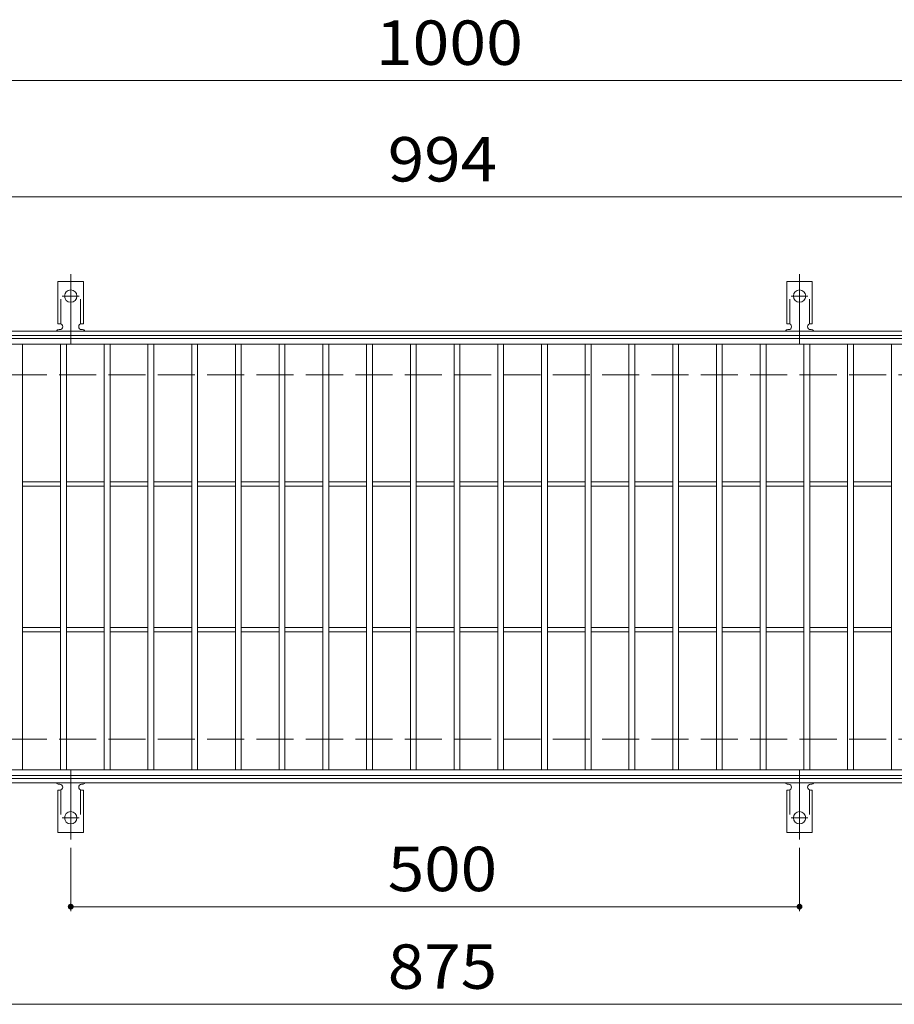
# Model space of a CAD drawing. Units: millimetres. Extents: x -1731 to 1771, y -1382 to 1332.
# Drawn here: x -1368 to -768, y 555 to 1231 of the extents above; entities that cross this region are included whole.
import ezdxf

# ---------------------------------------------------------------- set-up
doc = ezdxf.new("R2010")
doc.units = ezdxf.units.MM
doc.header["$LTSCALE"] = 10
for name, pattern in [('JWW_CENTER2', [13.546667, 11.006667, -0.846667, 0.846667, -0.846667]), ('JWW_DASHED2', [3.386667, 1.693333, -1.693333]), ('JWW_DASHED3', [3.386667, 2.54, -0.846667])]:
    doc.linetypes.add(name, pattern=pattern)
for name, color, linetype in [('C-1_躯体', 7, 'Continuous'), ('C-2_仕上', 7, 'Continuous'), ('C-4_その他', 7, 'Continuous'), ('C-A_1階平面図_全体$4_1', 7, 'Continuous')]:
    doc.layers.add(name, color=color, linetype=linetype)
doc.styles.add('ＭＳ ゴシック', font='txt', dxfattribs={"height": 1})

msp = doc.modelspace()

# ---------------------------------------------------------------- linework, layer by layer
at = {"layer": 'C-1_躯体', "color": 2, "linetype": 'Continuous', "lineweight": 9}
for p, q in [((-435.14, 1017.3), (-1731.14, 1017.3)), ((-435.14, 1014.3), (-1731.14, 1014.3)), ((-435.14, 710.3), (-1731.14, 710.3)), ((-435.14, 707.3), (-1731.14, 707.3))]:
    msp.add_line(p, q, dxfattribs=at)
at = {"layer": 'C-1_躯体', "color": 2, "linetype": 'JWW_DASHED3', "lineweight": 9}
for p, q in [((-435.14, 987.3), (-1731.14, 987.3)), ((-435.14, 737.3), (-1731.14, 737.3))]:
    msp.add_line(p, q, dxfattribs=at)
at = {"layer": 'C-2_仕上', "color": 3, "linetype": 'Continuous', "lineweight": 9}
for p, q in [((-1580.14, 1012.3), (-586.14, 1012.3)), ((-1580.14, 1008.3), (-586.14, 1008.3)), ((-1366.14, 716.3), (-1366.14, 1008.3)), ((-1340.13, 716.3), (-1340.13, 1008.3)), ((-1336.14, 716.3), (-1336.14, 1008.3)), ((-1310.14, 716.3), (-1310.14, 1008.3)), ((-1306.14, 716.3), (-1306.14, 1008.3)), ((-1280.14, 716.3), (-1280.14, 1008.3)), ((-1276.14, 716.3), (-1276.14, 1008.3)), ((-1250.14, 716.3), (-1250.14, 1008.3)), ((-1246.14, 716.3), (-1246.14, 1008.3)), ((-1220.14, 716.3), (-1220.14, 1008.3)), ((-1216.14, 716.3), (-1216.14, 1008.3)), ((-1190.14, 716.3), (-1190.14, 1008.3)), ((-1186.14, 716.3), (-1186.14, 1008.3)), ((-1160.14, 716.3), (-1160.14, 1008.3)), ((-1156.14, 716.3), (-1156.14, 1008.3)), ((-1130.14, 716.3), (-1130.14, 1008.3)), ((-1126.14, 716.3), (-1126.14, 1008.3)), ((-1100.14, 716.3), (-1100.14, 1008.3)), ((-1096.14, 716.3), (-1096.14, 1008.3)), ((-1070.14, 716.3), (-1070.14, 1008.3)), ((-1066.14, 716.3), (-1066.14, 1008.3)), ((-1040.14, 716.3), (-1040.14, 1008.3)), ((-1036.14, 716.3), (-1036.14, 1008.3)), ((-1010.13, 716.3), (-1010.13, 1008.3)), ((-1006.14, 716.3), (-1006.14, 1008.3)), ((-980.14, 716.3), (-980.14, 1008.3)), ((-976.14, 716.3), (-976.14, 1008.3)), ((-950.14, 716.3), (-950.14, 1008.3)), ((-946.14, 716.3), (-946.14, 1008.3)), ((-920.14, 716.3), (-920.14, 1008.3)), ((-916.14, 716.3), (-916.14, 1008.3)), ((-890.14, 716.3), (-890.14, 1008.3)), ((-886.14, 716.3), (-886.14, 1008.3)), ((-860.14, 716.3), (-860.14, 1008.3)), ((-856.14, 716.3), (-856.14, 1008.3)), ((-830.14, 716.3), (-830.14, 1008.3)), ((-826.14, 716.3), (-826.14, 1008.3)), ((-800.14, 716.3), (-800.14, 1008.3)), ((-796.14, 716.3), (-796.14, 1008.3)), ((-770.14, 716.3), (-770.14, 1008.3)), ((-1366.14, 913.8), (-1340.13, 913.8)), ((-1336.14, 913.8), (-1310.14, 913.8)), ((-1306.14, 913.8), (-1280.14, 913.8)), ((-1276.14, 913.8), (-1250.14, 913.8)), ((-1246.14, 913.8), (-1220.14, 913.8)), ((-1216.14, 913.8), (-1190.14, 913.8)), ((-1186.14, 913.8), (-1160.14, 913.8)), ((-1156.14, 913.8), (-1130.14, 913.8)), ((-1126.14, 913.8), (-1100.14, 913.8)), ((-1096.14, 913.8), (-1070.14, 913.8)), ((-1066.14, 913.8), (-1040.14, 913.8)), ((-1036.14, 913.8), (-1010.13, 913.8)), ((-1006.14, 913.8), (-980.14, 913.8)), ((-976.14, 913.8), (-950.14, 913.8)), ((-946.14, 913.8), (-920.14, 913.8)), ((-916.14, 913.8), (-890.14, 913.8)), ((-886.14, 913.8), (-860.14, 913.8)), ((-856.14, 913.8), (-830.14, 913.8)), ((-826.14, 913.8), (-800.14, 913.8)), ((-796.14, 913.8), (-770.14, 913.8)), ((-1366.14, 910.8), (-1340.13, 910.8)), ((-1336.14, 910.8), (-1310.14, 910.8)), ((-1306.14, 910.8), (-1280.14, 910.8)), ((-1276.14, 910.8), (-1250.14, 910.8)), ((-1246.14, 910.8), (-1220.14, 910.8)), ((-1216.14, 910.8), (-1190.14, 910.8)), ((-1186.14, 910.8), (-1160.14, 910.8)), ((-1156.14, 910.8), (-1130.14, 910.8)), ((-1126.14, 910.8), (-1100.14, 910.8)), ((-1096.14, 910.8), (-1070.14, 910.8)), ((-1066.14, 910.8), (-1040.14, 910.8)), ((-1036.14, 910.8), (-1010.13, 910.8)), ((-1006.14, 910.8), (-980.14, 910.8)), ((-976.14, 910.8), (-950.14, 910.8)), ((-946.14, 910.8), (-920.14, 910.8)), ((-916.14, 910.8), (-890.14, 910.8)), ((-886.14, 910.8), (-860.14, 910.8)), ((-856.14, 910.8), (-830.14, 910.8)), ((-826.14, 910.8), (-800.14, 910.8)), ((-796.14, 910.8), (-770.14, 910.8)), ((-1366.14, 813.8), (-1340.13, 813.8)), ((-1366.14, 810.8), (-1340.13, 810.8)), ((-1336.14, 813.8), (-1310.14, 813.8)), ((-1336.14, 810.8), (-1310.14, 810.8)), ((-1306.14, 813.8), (-1280.14, 813.8)), ((-1306.14, 810.8), (-1280.14, 810.8)), ((-1276.14, 813.8), (-1250.14, 813.8)), ((-1276.14, 810.8), (-1250.14, 810.8)), ((-1246.14, 813.8), (-1220.14, 813.8)), ((-1246.14, 810.8), (-1220.14, 810.8)), ((-1216.14, 813.8), (-1190.14, 813.8)), ((-1216.14, 810.8), (-1190.14, 810.8)), ((-1186.14, 813.8), (-1160.14, 813.8)), ((-1186.14, 810.8), (-1160.14, 810.8)), ((-1156.14, 813.8), (-1130.14, 813.8)), ((-1156.14, 810.8), (-1130.14, 810.8)), ((-1126.14, 813.8), (-1100.14, 813.8)), ((-1126.14, 810.8), (-1100.14, 810.8)), ((-1096.14, 813.8), (-1070.14, 813.8)), ((-1096.14, 810.8), (-1070.14, 810.8)), ((-1066.14, 813.8), (-1040.14, 813.8)), ((-1066.14, 810.8), (-1040.14, 810.8)), ((-1036.14, 813.8), (-1010.13, 813.8)), ((-1036.14, 810.8), (-1010.13, 810.8)), ((-1006.14, 813.8), (-980.14, 813.8)), ((-1006.14, 810.8), (-980.14, 810.8)), ((-976.14, 813.8), (-950.14, 813.8)), ((-976.14, 810.8), (-950.14, 810.8)), ((-946.14, 813.8), (-920.14, 813.8)), ((-946.14, 810.8), (-920.14, 810.8)), ((-916.14, 813.8), (-890.14, 813.8)), ((-916.14, 810.8), (-890.14, 810.8)), ((-886.14, 813.8), (-860.14, 813.8)), ((-886.14, 810.8), (-860.14, 810.8)), ((-856.14, 813.8), (-830.14, 813.8)), ((-856.14, 810.8), (-830.14, 810.8)), ((-826.14, 813.8), (-800.14, 813.8)), ((-826.14, 810.8), (-800.14, 810.8)), ((-796.14, 813.8), (-770.14, 813.8)), ((-796.14, 810.8), (-770.14, 810.8)), ((-586.14, 716.3), (-1580.14, 716.3)), ((-586.14, 712.3), (-1580.14, 712.3))]:
    msp.add_line(p, q, dxfattribs=at)
at = {"layer": 'C-4_その他', "color": 7, "linetype": 'Continuous', "lineweight": 9}
for p, q in [((-1731.14, 1189.3), (-426.14, 1189.3)), ((-1731.14, 1109.3), (-426.14, 1109.3)), ((-1333.14, 662.58), (-1333.14, 619.3)), ((-833.14, 662.58), (-833.14, 619.3)), ((-1333.14, 622.3), (-833.14, 622.3)), ((-1731.14, 555.3), (-435.14, 555.3))]:
    msp.add_line(p, q, dxfattribs=at)
at = {"layer": 'C-4_その他', "color": 7, "linetype": 'Continuous', "lineweight": 9, "const_width": 2}
for points in [[(-1332.14, 622.3, 0.414214), (-1333.14, 623.3, 0.414214), (-1334.14, 622.3, 0.414214), (-1333.14, 621.3, 0.414214)], [(-832.14, 622.3, 0.414214), (-833.14, 623.3, 0.414214), (-834.14, 622.3, 0.414214), (-833.14, 621.3, 0.414214)]]:
    msp.add_lwpolyline(points, format="xyb", close=True, dxfattribs=at)
at = {"layer": 'C-A_1階平面図_全体$4_1', "color": 7, "linetype": 'JWW_CENTER2', "lineweight": 9}
for p, q in [((-1333.14, 1008.83), (-1333.14, 1056.23)), ((-833.14, 1008.83), (-833.14, 1056.23)), ((-1338.91, 1041.3), (-1327.36, 1041.3)), ((-838.91, 1041.3), (-827.36, 1041.3)), ((-1333.14, 715.77), (-1333.14, 668.37)), ((-833.14, 715.77), (-833.14, 668.37)), ((-1338.91, 683.3), (-1327.36, 683.3)), ((-838.91, 683.3), (-827.36, 683.3))]:
    msp.add_line(p, q, dxfattribs=at)
at = {"layer": 'C-A_1階平面図_全体$4_1', "color": 3, "linetype": 'Continuous', "lineweight": 9}
for p, q in [((-1324.39, 1051.3), (-1341.89, 1051.3)), ((-1341.89, 1022.3), (-1341.89, 1051.3)), ((-1324.39, 1022.3), (-1324.39, 1051.3)), ((-824.39, 1051.3), (-841.89, 1051.3)), ((-841.89, 1022.3), (-841.89, 1051.3)), ((-824.39, 1022.3), (-824.39, 1051.3)), ((-1341.89, 1022.3), (-1340.64, 1022.3)), ((-1324.39, 1022.3), (-1325.64, 1022.3)), ((-841.89, 1022.3), (-840.64, 1022.3)), ((-824.39, 1022.3), (-825.64, 1022.3)), ((-1341.14, 1018.3), (-1340.64, 1018.3)), ((-1325.64, 1018.3), (-1325.13, 1018.3)), ((-841.14, 1018.3), (-840.64, 1018.3)), ((-825.64, 1018.3), (-825.13, 1018.3)), ((-1341.14, 706.3), (-1340.64, 706.3)), ((-1325.64, 706.3), (-1325.13, 706.3)), ((-841.14, 706.3), (-840.64, 706.3)), ((-825.64, 706.3), (-825.13, 706.3)), ((-1341.89, 702.3), (-1340.64, 702.3)), ((-1341.89, 702.3), (-1341.89, 673.3)), ((-1324.39, 702.3), (-1325.64, 702.3)), ((-1324.39, 702.3), (-1324.39, 673.3)), ((-841.89, 702.3), (-840.64, 702.3)), ((-841.89, 702.3), (-841.89, 673.3)), ((-824.39, 702.3), (-825.64, 702.3)), ((-824.39, 702.3), (-824.39, 673.3)), ((-1324.39, 673.3), (-1341.89, 673.3)), ((-824.39, 673.3), (-841.89, 673.3))]:
    msp.add_line(p, q, dxfattribs=at)
at = {"layer": 'C-A_1階平面図_全体$4_1', "color": 3, "linetype": 'JWW_DASHED2', "lineweight": 9}
for p, q in [((-1339.89, 1022.15), (-1339.89, 1051.3)), ((-1326.39, 1022.15), (-1326.39, 1051.3)), ((-839.89, 1022.15), (-839.89, 1051.3)), ((-826.39, 1022.15), (-826.39, 1051.3)), ((-1339.89, 702.44), (-1339.89, 673.3)), ((-1326.39, 702.44), (-1326.39, 673.3)), ((-839.89, 702.44), (-839.89, 673.3)), ((-826.39, 702.44), (-826.39, 673.3))]:
    msp.add_line(p, q, dxfattribs=at)
at = {"layer": 'C-A_1階平面図_全体$4_1', "color": 3, "linetype": 'Continuous', "lineweight": 9}
for centre in [(-1333.14, 1041.3), (-833.14, 1041.3), (-1333.14, 683.3), (-833.14, 683.3)]:
    msp.add_circle(centre, 4.25, dxfattribs=at)
for centre, start, end in [((-1340.64, 1020.3), 270, 90), ((-1325.64, 1020.3), 90, 269.8667), ((-840.64, 1020.3), 270, 90), ((-825.64, 1020.3), 90, 269.8667), ((-1341.14, 1016.3), 90.27596, 150.00047), ((-1325.14, 1016.3), 29.99927, 89.75836), ((-841.14, 1016.3), 90.27596, 150.00047), ((-825.14, 1016.3), 29.99927, 89.75836), ((-1341.14, 708.3), 209.99951, 269.72403), ((-1340.64, 704.3), 270, 90), ((-1325.64, 704.3), 90.13329, 270), ((-1325.14, 708.3), 270.24162, 330.00072), ((-841.14, 708.3), 209.99951, 269.72403), ((-840.64, 704.3), 270, 90), ((-825.64, 704.3), 90.13329, 270), ((-825.14, 708.3), 270.24162, 330.00072)]:
    msp.add_arc(centre, 2, start, end, dxfattribs=at)

# ---------------------------------------------------------------- texts
at = {"layer": 'C-4_その他', "color": 2, "linetype": 'Continuous', "lineweight": 211, "style": 'ＭＳ ゴシック'}
for s, width, p in [('1000', 1.09375, (-1123.89, 1199.94)), ('994', 1.083333, (-1115.64, 1119.94)), ('500', 1.083333, (-1115.64, 632.94)), ('875', 1.083333, (-1115.64, 565.94))]:
    msp.add_text(s, height=30.48, dxfattribs=dict(at, width=width)).set_placement(p)

doc.saveas('drawing.dxf')
